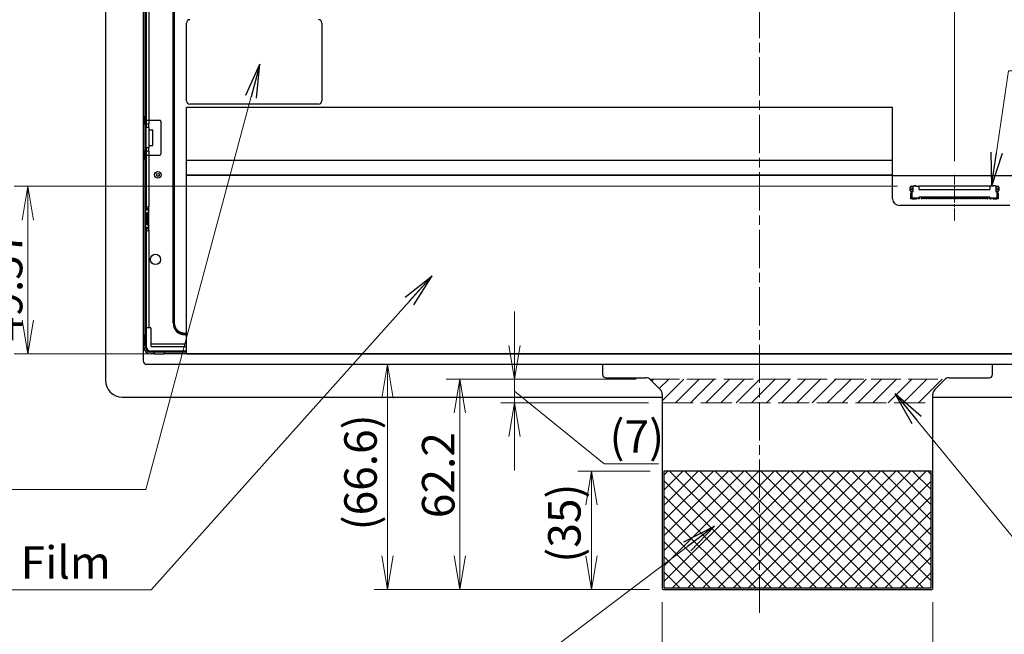
# Model space of a CAD drawing. Units: millimetres. Extents: x 45 to 1653, y 42 to 1154.
# Drawn here: x 1153 to 1444, y 434 to 616 of the extents above; entities that cross this region are included whole.
import ezdxf

# ---------------------------------------------------------------- set-up
doc = ezdxf.new("R2010")
doc.units = ezdxf.units.MM
doc.header["$LTSCALE"] = 4
doc.linetypes.add('CHAIN', pattern=[0.3543, 0.2362, -0.0295, 0.0591, -0.0295])
doc.linetypes.add('DASHED', pattern=[0.2067, 0.1654, -0.0413])
for name, color, linetype, lineweight in [('Hatch', 179, 'Continuous', 9), ('Visible Tangent Edges(TDC)', 179, 'Continuous', 25), ('中心線(TDC)', 1, 'CHAIN', 9), ('作業平面(TDC)', 1, 'CHAIN', 9), ('寸法(TDC)', 179, 'Continuous', 9), ('表示ｴｯｼﾞ(TDC)', 7, 'Continuous', 25), ('記号(TDC)', 7, 'Continuous', 18), ('隠線ｴｯｼﾞ(TDC)', 150, 'DASHED', 18)]:
    doc.layers.add(name, color=color, linetype=linetype, lineweight=lineweight)
doc.styles.add('TDC', font='MS Gothic.ttf')
doc.dimstyles.new('TDC', dxfattribs={"dimscale": 4, "dimtxt": 2.4, "dimasz": 2.5, "dimexe": 1, "dimexo": 1, "dimgap": 0.4, "dimtad": 1, "dimdsep": 46, "dimtxsty": 'TDC', "dimblk": 'OPEN', "dimcen": 0.09, "dimdle": 10, "dimclrd": 179, "dimclre": 179, "dimclrt": 179, "dimazin": 2, "dimtfac": 0.625, "dimtmove": 0, "dimatfit": 3, "dimldrblk": 'OPEN', "dimfxl": 1, "dimtolj": 1, "dimlwd": 9, "dimlwe": 9, "dimarcsym": 0})
doc.dimstyles.new('TDC$7', dxfattribs={"dimscale": 4, "dimtxt": 2.4, "dimasz": 2.5, "dimexe": 1, "dimexo": 1, "dimgap": 0.4, "dimtad": 1, "dimdsep": 46, "dimtxsty": 'TDC', "dimblk": 'OPEN', "dimcen": 0.09, "dimdle": 10, "dimclrd": 179, "dimclre": 179, "dimclrt": 179, "dimazin": 2, "dimtfac": 0.625, "dimtmove": 0, "dimatfit": 3, "dimldrblk": 'OPEN', "dimfxl": 1, "dimtolj": 1, "dimlwd": 9, "dimlwe": 9, "dimarcsym": 0})

# ---------------------------------------------------------------- blocks, each defined once
blk = doc.blocks.new('_Open')
at = {"color": 0, "linetype": 'ByBlock', "lineweight": -2}
for p, q in [((-1, 0.167), (0, 0)), ((-1, -0.167), (0, 0)), ((0, 0), (-1, 0))]:
    blk.add_line(p, q, dxfattribs=at)
blk = doc.blocks.new('*D128')
at = {"layer": 'Defpoints', "color": 0, "linetype": 'Continuous'}
for p in [(1553.77, 515.03), (1422.87, 447.73), (1422.87, 407.73)]:
    blk.add_point(p, dxfattribs=at)
at = {"layer": '寸法(TDC)', "color": 179, "linetype": 'Continuous', "lineweight": 9}
for p, q in [((1553.77, 511.03), (1553.77, 403.73)), ((1422.87, 443.73), (1422.87, 403.73)), ((1543.77, 407.73), (1432.87, 407.73))]:
    blk.add_line(p, q, dxfattribs=at)
at = {"layer": '寸法(TDC)', "color": 179, "linetype": 'Continuous', "lineweight": 9, "xscale": 10, "yscale": 10, "zscale": 10, "rotation": 180}
blk.add_blockref('_Open', (1422.87, 407.73), dxfattribs=at)
at = {"layer": '寸法(TDC)', "color": 179, "linetype": 'Continuous', "lineweight": 9, "xscale": 10, "yscale": 10, "zscale": 10}
blk.add_blockref('_Open', (1553.77, 407.73), dxfattribs=at)
at = {"layer": '寸法(TDC)', "color": 179, "linetype": 'Continuous', "lineweight": 9, "insert": (1469.39, 420.54), "char_height": 9.6, "attachment_point": 1, "style": 'TDC'}
blk.add_mtext('\\A1;(130.9)', dxfattribs=at)
blk = doc.blocks.new('*D129')
at = {"layer": 'Defpoints', "color": 0, "linetype": 'Continuous'}
for p in [(1342.87, 447.73), (1422.87, 447.73), (1422.87, 407.73)]:
    blk.add_point(p, dxfattribs=at)
at = {"layer": '寸法(TDC)', "color": 179, "linetype": 'Continuous', "lineweight": 9}
for p, q in [((1342.87, 443.73), (1342.87, 403.73)), ((1422.87, 443.73), (1422.87, 403.73)), ((1352.87, 407.73), (1412.87, 407.73))]:
    blk.add_line(p, q, dxfattribs=at)
at = {"layer": '寸法(TDC)', "color": 179, "linetype": 'Continuous', "lineweight": 9, "xscale": 10, "yscale": 10, "zscale": 10, "rotation": 180}
blk.add_blockref('_Open', (1342.87, 407.73), dxfattribs=at)
at = {"layer": '寸法(TDC)', "color": 179, "linetype": 'Continuous', "lineweight": 9, "xscale": 10, "yscale": 10, "zscale": 10}
blk.add_blockref('_Open', (1422.87, 407.73), dxfattribs=at)
at = {"layer": '寸法(TDC)', "color": 179, "linetype": 'Continuous', "lineweight": 9, "insert": (1367.37, 418.93), "char_height": 9.6, "attachment_point": 1, "style": 'TDC'}
blk.add_mtext('\\A1;80{\\H6;±0.2}', dxfattribs=at)
blk = doc.blocks.new('*D130')
at = {"layer": 'Defpoints', "color": 0, "linetype": 'Continuous'}
for p in [(1343.37, 482.43), (1321.98, 447.43), (1343.17, 447.43)]:
    blk.add_point(p, dxfattribs=at)
at = {"layer": '寸法(TDC)', "color": 179, "linetype": 'Continuous', "lineweight": 9}
for p, q in [((1339.37, 482.43), (1317.98, 482.43)), ((1321.98, 472.43), (1321.98, 457.43)), ((1339.17, 447.43), (1317.98, 447.43))]:
    blk.add_line(p, q, dxfattribs=at)
at = {"layer": '寸法(TDC)', "color": 179, "linetype": 'Continuous', "lineweight": 9, "xscale": 10, "yscale": 10, "zscale": 10}
for p, rotation in [((1321.98, 482.43), 90), ((1321.98, 447.43), 270)]:
    blk.add_blockref('_Open', p, dxfattribs=dict(at, rotation=rotation))
at = {"layer": '寸法(TDC)', "color": 179, "linetype": 'Continuous', "lineweight": 9, "insert": (1309.17, 455.36), "char_height": 9.6, "attachment_point": 1, "rotation": 90, "style": 'TDC'}
blk.add_mtext('\\A1;(35)', dxfattribs=at)
blk = doc.blocks.new('*D131')
at = {"layer": 'Defpoints', "color": 0, "linetype": 'Continuous'}
for p in [(1339.24, 509.63), (1299.24, 502.63), (1342.87, 502.63)]:
    blk.add_point(p, dxfattribs=at)
at = {"layer": '寸法(TDC)', "color": 179, "linetype": 'Continuous', "lineweight": 9}
for p, q in [((1299.24, 519.63), (1299.24, 529.63)), ((1335.24, 509.63), (1295.24, 509.63)), ((1299.24, 509.63), (1299.24, 502.63)), ((1299.24, 509.63), (1299.24, 502.63)), ((1299.24, 506.13), (1325.73, 484.64)), ((1338.87, 502.63), (1295.24, 502.63)), ((1299.24, 492.63), (1299.24, 482.63)), ((1325.73, 484.64), (1341.84, 484.64))]:
    blk.add_line(p, q, dxfattribs=at)
at = {"layer": '寸法(TDC)', "color": 179, "linetype": 'Continuous', "lineweight": 9, "xscale": 10, "yscale": 10, "zscale": 10}
for p, rotation in [((1299.24, 509.63), 270), ((1299.24, 502.63), 90)]:
    blk.add_blockref('_Open', p, dxfattribs=dict(at, rotation=rotation))
at = {"layer": '寸法(TDC)', "color": 179, "linetype": 'Continuous', "lineweight": 9, "insert": (1327.33, 497.45), "char_height": 9.6, "attachment_point": 1, "style": 'TDC'}
blk.add_mtext('\\A1;(7)', dxfattribs=at)
blk = doc.blocks.new('*D132')
at = {"layer": 'Defpoints', "color": 0, "linetype": 'Continuous'}
for p in [(1429.27, 780.75), (1189.72, 731), (1429.27, 570.06)]:
    blk.add_point(p, dxfattribs=at)
at = {"layer": '寸法(TDC)', "color": 179, "linetype": 'Continuous', "lineweight": 9}
for p, q in [((1189.72, 735), (1189.72, 784.75)), ((1429.27, 574.06), (1429.27, 784.75)), ((1199.72, 780.75), (1419.27, 780.75))]:
    blk.add_line(p, q, dxfattribs=at)
at = {"layer": '寸法(TDC)', "color": 179, "linetype": 'Continuous', "lineweight": 9, "xscale": 10, "yscale": 10, "zscale": 10, "rotation": 180}
blk.add_blockref('_Open', (1189.72, 780.75), dxfattribs=at)
at = {"layer": '寸法(TDC)', "color": 179, "linetype": 'Continuous', "lineweight": 9, "xscale": 10, "yscale": 10, "zscale": 10}
blk.add_blockref('_Open', (1429.27, 780.75), dxfattribs=at)
at = {"layer": '寸法(TDC)', "color": 179, "linetype": 'Continuous', "lineweight": 9, "insert": (1285.44, 791.95), "char_height": 9.6, "attachment_point": 1, "style": 'TDC'}
blk.add_mtext('\\A1;239.55{\\H6;±2}', dxfattribs=at)
blk = doc.blocks.new('*D133')
at = {"layer": 'Defpoints', "color": 0, "linetype": 'Continuous'}
for p in [(1416.45, 566.67), (1155.4, 517.1), (1551.52, 517.1)]:
    blk.add_point(p, dxfattribs=at)
at = {"layer": '寸法(TDC)', "color": 179, "linetype": 'Continuous', "lineweight": 9}
for p, q in [((1412.45, 566.67), (1151.4, 566.67)), ((1155.4, 556.67), (1155.4, 527.1)), ((1547.52, 517.1), (1151.4, 517.1))]:
    blk.add_line(p, q, dxfattribs=at)
at = {"layer": '寸法(TDC)', "color": 179, "linetype": 'Continuous', "lineweight": 9, "xscale": 10, "yscale": 10, "zscale": 10}
for p, rotation in [((1155.4, 566.67), 90), ((1155.4, 517.1), 270)]:
    blk.add_blockref('_Open', p, dxfattribs=dict(at, rotation=rotation))
at = {"layer": '寸法(TDC)', "color": 179, "linetype": 'Continuous', "lineweight": 9, "insert": (1144.2, 520.86), "char_height": 9.6, "attachment_point": 1, "rotation": 90, "style": 'TDC'}
blk.add_mtext('\\A1;49.57{\\H6;±2}', dxfattribs=at)
blk = doc.blocks.new('*D136')
at = {"layer": 'Defpoints', "color": 0, "linetype": 'Continuous'}
for p in [(1339.24, 509.63), (1283.09, 447.43), (1343.17, 447.43)]:
    blk.add_point(p, dxfattribs=at)
at = {"layer": '寸法(TDC)', "color": 179, "linetype": 'Continuous', "lineweight": 9}
for p, q in [((1335.24, 509.63), (1279.09, 509.63)), ((1283.09, 499.63), (1283.09, 457.43)), ((1339.17, 447.43), (1279.09, 447.43))]:
    blk.add_line(p, q, dxfattribs=at)
at = {"layer": '寸法(TDC)', "color": 179, "linetype": 'Continuous', "lineweight": 9, "xscale": 10, "yscale": 10, "zscale": 10}
for p, rotation in [((1283.09, 509.63), 90), ((1283.09, 447.43), 270)]:
    blk.add_blockref('_Open', p, dxfattribs=dict(at, rotation=rotation))
at = {"layer": '寸法(TDC)', "color": 179, "linetype": 'Continuous', "lineweight": 9, "insert": (1271.89, 468.52), "char_height": 9.6, "attachment_point": 1, "rotation": 90, "style": 'TDC'}
blk.add_mtext('\\A1;62.2', dxfattribs=at)
blk = doc.blocks.new('*D137')
at = {"layer": 'Defpoints', "color": 0, "linetype": 'Continuous'}
for p in [(1261.74, 514.03), (1261.74, 447.43), (1343.17, 447.43)]:
    blk.add_point(p, dxfattribs=at)
at = {"layer": '寸法(TDC)', "color": 179, "linetype": 'Continuous', "lineweight": 9}
for p, q in [((1261.74, 504.03), (1261.74, 457.43)), ((1339.17, 447.43), (1257.74, 447.43))]:
    blk.add_line(p, q, dxfattribs=at)
at = {"layer": '寸法(TDC)', "color": 179, "linetype": 'Continuous', "lineweight": 9, "xscale": 10, "yscale": 10, "zscale": 10}
for p, rotation in [((1261.74, 514.03), 90), ((1261.74, 447.43), 270)]:
    blk.add_blockref('_Open', p, dxfattribs=dict(at, rotation=rotation))
at = {"layer": '寸法(TDC)', "color": 179, "linetype": 'Continuous', "lineweight": 9, "insert": (1248.93, 464.92), "char_height": 9.6, "attachment_point": 1, "rotation": 90, "style": 'TDC'}
blk.add_mtext('\\A1;(66.6)', dxfattribs=at)

msp = doc.modelspace()

# ---------------------------------------------------------------- hatches: boundary and pattern name
at = {"layer": 'Hatch'}
h = msp.add_hatch(dxfattribs=at)
h.set_pattern_fill('ANSI31', color=256, scale=25.4, style=0)
h.set_pattern_definition([(45, (0, 0), (-2.245064, 2.245064), [])])
edge = h.paths.add_edge_path()
edge.add_line((1339.458, 509.449), (1342.286, 506.621))
edge.add_arc((1340.872, 505.206), 2, 0, 45, ccw=False)
edge.add_line((1342.872, 505.206), (1342.872, 502.635))
edge.add_line((1342.872, 502.635), (1422.872, 502.635))
edge.add_line((1422.872, 502.635), (1422.872, 505.206))
edge.add_arc((1424.872, 505.206), 2, 135, 180, ccw=False)
edge.add_line((1423.458, 506.621), (1426.286, 509.449))
edge.add_arc((1427.7, 508.035), 2, 126.8699, 135, ccw=False)
edge.add_line((1426.5, 509.635), (1339.243, 509.635))
edge.add_arc((1338.043, 508.035), 2, 45, 53.1301, ccw=False)
h = msp.add_hatch(dxfattribs=at)
h.set_pattern_fill('ANSI37', color=256, scale=25.4, style=0)
h.set_pattern_definition([(45, (0, 0), (-2.245064, 2.245064), []), (135, (0, 0), (-2.245064, -2.245064), [])])
h.paths.add_polyline_path([(1343.372, 482.435), (1343.372, 447.935), (1422.372, 447.935), (1422.372, 482.435)])

# ---------------------------------------------------------------- linework, layer by layer
at = {"layer": 'Visible Tangent Edges(TDC)'}
for p, q in [((1198.613, 526.537), (1198.613, 713.708)), ((1198.755, 526.537), (1198.755, 713.708)), ((1191.172, 672.855), (1191.172, 586.255)), ((1189.722, 587.355), (1190.222, 587.355)), ((1190.222, 585.055), (1189.722, 585.055)), ((1191.172, 584.055), (1190.372, 584.055)), ((1190.222, 577.055), (1189.722, 577.055)), ((1191.172, 578.055), (1190.372, 578.055)), ((1189.722, 574.755), (1190.222, 574.755)), ((1191.172, 575.855), (1191.172, 560.555)), ((1410.972, 569.94), (1202.322, 569.94)), ((1410.972, 569.895), (1202.322, 569.895)), ((1417.747, 566.775), (1417.297, 566.775)), ((1441.247, 566.775), (1440.797, 566.775)), ((1418.784, 563.392), (1418.797, 563.392)), ((1419.422, 563.325), (1419.622, 563.325)), ((1419.922, 563.325), (1420.122, 563.325)), ((1420.422, 563.325), (1420.622, 563.325)), ((1420.922, 563.325), (1421.122, 563.325)), ((1421.422, 563.325), (1421.622, 563.325)), ((1421.922, 563.325), (1422.122, 563.325)), ((1422.422, 563.325), (1422.622, 563.325)), ((1422.922, 563.325), (1423.122, 563.325)), ((1423.422, 563.325), (1423.622, 563.325)), ((1423.922, 563.325), (1424.122, 563.325)), ((1424.422, 563.325), (1424.622, 563.325)), ((1424.922, 563.325), (1425.122, 563.325)), ((1425.422, 563.325), (1425.622, 563.325)), ((1425.922, 563.325), (1426.122, 563.325)), ((1426.422, 563.325), (1426.622, 563.325)), ((1426.922, 563.325), (1427.122, 563.325)), ((1427.422, 563.325), (1427.622, 563.325)), ((1427.922, 563.325), (1428.122, 563.325)), ((1428.422, 563.325), (1428.622, 563.325)), ((1428.922, 563.325), (1429.122, 563.325)), ((1429.422, 563.325), (1429.622, 563.325)), ((1429.922, 563.325), (1430.122, 563.325)), ((1430.422, 563.325), (1430.622, 563.325)), ((1430.922, 563.325), (1431.122, 563.325)), ((1431.422, 563.325), (1431.622, 563.325)), ((1431.922, 563.325), (1432.122, 563.325)), ((1432.422, 563.325), (1432.622, 563.325)), ((1432.922, 563.325), (1433.122, 563.325)), ((1433.422, 563.325), (1433.622, 563.325)), ((1433.922, 563.325), (1434.122, 563.325)), ((1434.422, 563.325), (1434.622, 563.325)), ((1434.922, 563.325), (1435.122, 563.325)), ((1435.422, 563.325), (1435.622, 563.325)), ((1435.922, 563.325), (1436.122, 563.325)), ((1436.422, 563.325), (1436.622, 563.325)), ((1436.922, 563.325), (1437.122, 563.325)), ((1437.422, 563.325), (1437.622, 563.325)), ((1437.922, 563.325), (1438.122, 563.325)), ((1438.422, 563.325), (1438.622, 563.325)), ((1438.922, 563.325), (1439.122, 563.325)), ((1439.747, 563.392), (1439.76, 563.392)), ((1190.334, 558.862), (1190.334, 558.649)), ((1190.772, 558.755), (1190.347, 558.855)), ((1191.172, 560.055), (1190.372, 560.055)), ((1191.172, 559.555), (1190.372, 559.744)), ((1191.172, 559.441), (1190.772, 558.641)), ((1190.273, 557.806), (1190.222, 557.806)), ((1190.222, 556.304), (1190.273, 556.304)), ((1190.273, 557.806), (1190.518, 557.82)), ((1190.273, 557.806), (1190.273, 556.304)), ((1190.518, 556.29), (1190.273, 556.304)), ((1190.518, 557.82), (1190.518, 556.29)), ((1190.518, 557.82), (1190.672, 557.82)), ((1190.672, 556.29), (1190.518, 556.29)), ((1190.334, 555.46), (1190.334, 555.247)), ((1190.772, 555.355), (1190.347, 555.255)), ((1191.172, 554.555), (1190.372, 554.366)), ((1191.172, 554.055), (1190.372, 554.055)), ((1190.772, 555.469), (1191.172, 554.669)), ((1191.172, 553.555), (1191.172, 524.888)), ((1190.522, 519.105), (1190.522, 524.888)), ((1198.372, 526.295), (1198.613, 526.537)), ((1198.755, 526.537), (1198.613, 526.537)), ((1190.222, 522.605), (1189.722, 522.605)), ((1201.907, 522.76), (1202.149, 523.001)), ((1202.322, 523.143), (1202.149, 523.143)), ((1202.149, 523.143), (1202.149, 523.001)), ((1202.322, 523.001), (1202.149, 523.001)), ((1190.522, 519.105), (1190.222, 519.105)), ((1191.872, 520.098), (1202.322, 520.098)), ((1202.322, 517.905), (1191.722, 517.905)), ((1191.722, 517.905), (1191.722, 517.605)), ((1195.722, 517.605), (1195.722, 517.105)), ((1540.922, 517.165), (1202.322, 517.165))]:
    msp.add_line(p, q, dxfattribs=at)
msp.add_circle((1193.842, 570.055), 0.95, dxfattribs=at)
msp.add_arc((1191.722, 519.105), 1.2, 180, 270, dxfattribs=at)
for centre, major_axis, ratio, start_param, end_param in [((1190.422, 558.81), (-0.2, 0), 0.8944272, 6.2831842, 7.401164), ((1190.422, 557.858), (0.013, 1.002), 0.1477196, 0.7182236, 1.6254465), ((1190.422, 556.251), (-0.013, 1.002), 0.1477194, 1.5161454, 2.4233692), ((1190.072, 558.167), (0.6, 0), 0.8944365, 6.2831466, 7.4011245), ((1190.072, 558.142), (0.6, 0), 0.8750336, 6.2831828, 7.401166), ((1190.072, 555.968), (0.6, 0), 0.8750312, 5.1652051, 6.2831892), ((1190.072, 555.943), (0.6, 0), 0.8944346, 5.1652366, 6.2832146), ((1190.422, 555.3), (-0.2, 0), 0.8944278, 5.1652047, 6.283182)]:
    msp.add_ellipse(centre, major_axis=major_axis, ratio=ratio, start_param=start_param, end_param=end_param, dxfattribs=at)
for points, knots in [([(1190.334, 558.649), (1190.334, 558.645), (1190.334, 558.641), (1190.334, 558.638), (1190.334, 558.634), (1190.334, 558.63), (1190.334, 558.626), (1190.334, 558.622), (1190.334, 558.618), (1190.334, 558.614)], [0.00002186, 0.00002186, 0.00002186, 0.00002186, 0.33333333, 0.33333333, 0.33333333, 0.66666667, 0.66666667, 0.66666667, 0.99999211, 0.99999211, 0.99999211, 0.99999211]), ([(1190.334, 555.496), (1190.334, 555.492), (1190.334, 555.488), (1190.334, 555.484), (1190.334, 555.48), (1190.334, 555.476), (1190.334, 555.472), (1190.334, 555.468), (1190.334, 555.464), (1190.334, 555.46)], [0.00000179, 0.00000179, 0.00000179, 0.00000179, 0.33333333, 0.33333333, 0.33333333, 0.66666667, 0.66666667, 0.66666667, 0.99998113, 0.99998113, 0.99998113, 0.99998113])]:
    msp.add_open_spline(points, degree=3, knots=knots, dxfattribs=at)
for points in [[(1190.334, 558.614), (1190.341, 558.603), (1190.353, 558.58), (1190.371, 558.544), (1190.387, 558.507), (1190.403, 558.468), (1190.418, 558.427), (1190.432, 558.385), (1190.445, 558.342), (1190.457, 558.298), (1190.468, 558.252), (1190.478, 558.206), (1190.486, 558.16), (1190.494, 558.112), (1190.501, 558.064), (1190.506, 558.016), (1190.511, 557.967), (1190.514, 557.918), (1190.517, 557.869), (1190.518, 557.836), (1190.518, 557.82)], [(1190.518, 556.29), (1190.518, 556.273), (1190.517, 556.241), (1190.514, 556.192), (1190.511, 556.143), (1190.506, 556.094), (1190.501, 556.046), (1190.494, 555.998), (1190.486, 555.95), (1190.478, 555.903), (1190.468, 555.857), (1190.457, 555.812), (1190.445, 555.768), (1190.432, 555.725), (1190.418, 555.683), (1190.403, 555.642), (1190.387, 555.603), (1190.371, 555.565), (1190.353, 555.529), (1190.341, 555.507), (1190.334, 555.496)], [(1202.149, 523.001), (1202.088, 523.002), (1201.967, 523.006), (1201.794, 523.017), (1201.627, 523.035), (1201.466, 523.057), (1201.311, 523.085), (1201.162, 523.117), (1201.019, 523.154), (1200.881, 523.195), (1200.749, 523.24), (1200.621, 523.289), (1200.498, 523.341), (1200.38, 523.398), (1200.267, 523.457), (1200.157, 523.52), (1200.052, 523.587), (1199.95, 523.657), (1199.853, 523.73), (1199.759, 523.807), (1199.668, 523.887), (1199.582, 523.97), (1199.498, 524.057), (1199.418, 524.147), (1199.342, 524.241), (1199.269, 524.339), (1199.199, 524.44), (1199.132, 524.546), (1199.069, 524.655), (1199.009, 524.768), (1198.953, 524.886), (1198.901, 525.009), (1198.852, 525.136), (1198.807, 525.269), (1198.766, 525.407), (1198.729, 525.55), (1198.697, 525.699), (1198.669, 525.854), (1198.647, 526.015), (1198.629, 526.182), (1198.618, 526.356), (1198.614, 526.476), (1198.613, 526.537)], [(1202.149, 523.143), (1202.089, 523.143), (1201.971, 523.145), (1201.8, 523.154), (1201.637, 523.169), (1201.48, 523.189), (1201.329, 523.214), (1201.184, 523.244), (1201.045, 523.278), (1200.912, 523.316), (1200.783, 523.359), (1200.66, 523.405), (1200.542, 523.454), (1200.428, 523.507), (1200.319, 523.564), (1200.214, 523.624), (1200.113, 523.687), (1200.016, 523.754), (1199.922, 523.823), (1199.833, 523.896), (1199.746, 523.972), (1199.664, 524.052), (1199.584, 524.134), (1199.508, 524.22), (1199.435, 524.31), (1199.366, 524.404), (1199.299, 524.501), (1199.236, 524.602), (1199.176, 524.707), (1199.119, 524.816), (1199.066, 524.93), (1199.017, 525.048), (1198.971, 525.171), (1198.928, 525.3), (1198.89, 525.433), (1198.856, 525.572), (1198.826, 525.717), (1198.801, 525.868), (1198.781, 526.025), (1198.766, 526.189), (1198.757, 526.359), (1198.755, 526.477), (1198.755, 526.537)]]:
    msp.add_open_spline(points, degree=3, dxfattribs=at)
at = {"layer": '中心線(TDC)', "ltscale": 3.755728}
msp.add_line((1429.272, 556.538), (1429.272, 570.058), dxfattribs=at)
at = {"layer": '作業平面(TDC)', "ltscale": 11.995484}
msp.add_line((1371.622, 440.501), (1371.622, 765.255), dxfattribs=at)
at = {"layer": '表示ｴｯｼﾞ(TDC)'}
for p, q in [((1178.322, 740.755), (1178.322, 509.355)), ((1189.472, 730.835), (1189.472, 515.035)), ((1198.372, 526.295), (1198.372, 713.95)), ((1190.372, 672.855), (1190.372, 586.255)), ((1189.722, 587.355), (1189.722, 671.755)), ((1190.222, 587.355), (1190.222, 671.755)), ((1202.322, 591.955), (1202.322, 614.955)), ((1242.322, 614.955), (1242.322, 591.955)), ((1241.322, 590.955), (1203.322, 590.955)), ((1202.322, 574.354), (1202.322, 589.955)), ((1410.972, 589.955), (1202.322, 589.955)), ((1410.972, 574.354), (1410.972, 589.955)), ((1189.722, 587.055), (1189.722, 587.355)), ((1189.722, 587.055), (1189.722, 585.055)), ((1190.222, 587.055), (1189.722, 587.055)), ((1189.722, 577.055), (1189.722, 585.055)), ((1190.222, 587.355), (1190.222, 587.055)), ((1190.222, 585.055), (1190.222, 587.055)), ((1190.222, 577.055), (1190.222, 585.055)), ((1190.372, 586.255), (1190.372, 585.055)), ((1190.372, 586.255), (1191.172, 586.255)), ((1191.172, 585.055), (1190.372, 585.055)), ((1190.372, 585.055), (1190.372, 584.055)), ((1191.172, 586.255), (1191.172, 585.055)), ((1191.172, 586.255), (1194.422, 586.255)), ((1191.172, 584.055), (1191.172, 585.055)), ((1194.722, 585.955), (1194.722, 576.155)), ((1190.372, 578.055), (1190.372, 584.055)), ((1191.172, 584.055), (1191.172, 578.055)), ((1191.172, 583.355), (1192.372, 583.355)), ((1192.372, 583.228), (1192.372, 583.355)), ((1192.372, 578.882), (1192.372, 583.228)), ((1189.722, 577.055), (1189.722, 575.055)), ((1190.222, 575.055), (1190.222, 577.055)), ((1190.372, 578.055), (1190.372, 577.055)), ((1190.372, 577.055), (1190.372, 575.855)), ((1191.172, 577.055), (1190.372, 577.055)), ((1191.172, 578.755), (1192.372, 578.755)), ((1191.172, 577.055), (1191.172, 578.055)), ((1191.172, 577.055), (1191.172, 575.855)), ((1192.372, 578.755), (1192.372, 578.882)), ((1189.722, 574.755), (1189.722, 575.055)), ((1190.222, 575.055), (1189.722, 575.055)), ((1189.722, 522.605), (1189.722, 574.755)), ((1190.222, 575.055), (1190.222, 574.755)), ((1190.222, 522.605), (1190.222, 574.755)), ((1190.372, 575.855), (1190.372, 560.555)), ((1190.372, 575.855), (1191.172, 575.855)), ((1191.172, 575.855), (1194.422, 575.855)), ((1410.972, 574.354), (1202.322, 574.354)), ((1202.322, 569.94), (1202.322, 574.354)), ((1410.972, 569.94), (1410.972, 574.354)), ((1202.322, 569.895), (1202.322, 569.94)), ((1202.322, 517.165), (1202.322, 569.895)), ((1410.972, 569.895), (1410.972, 569.94)), ((1410.972, 569.895), (1447.572, 569.895)), ((1410.972, 562.995), (1410.972, 569.895)), ((1416.147, 565.475), (1416.147, 566.375)), ((1416.337, 562.975), (1416.337, 564.725)), ((1416.337, 564.725), (1416.787, 564.725)), ((1416.447, 566.675), (1417.037, 566.675)), ((1416.787, 565.175), (1416.447, 565.175)), ((1416.787, 565.175), (1417.037, 565.175)), ((1416.787, 563.125), (1416.787, 565.175)), ((1417.037, 566.675), (1417.297, 566.675)), ((1417.037, 565.175), (1417.037, 566.675)), ((1417.297, 566.775), (1417.297, 566.925)), ((1417.297, 566.925), (1417.747, 566.925)), ((1417.297, 566.775), (1417.297, 566.675)), ((1417.747, 566.925), (1417.747, 566.775)), ((1417.747, 566.675), (1417.747, 566.775)), ((1417.747, 566.675), (1418.697, 566.675)), ((1439.847, 566.675), (1418.697, 566.675)), ((1418.847, 565.725), (1418.847, 566.525)), ((1418.847, 565.725), (1439.697, 565.725)), ((1439.697, 566.525), (1439.697, 565.725)), ((1440.797, 566.675), (1439.847, 566.675)), ((1440.797, 566.775), (1440.797, 566.925)), ((1440.797, 566.925), (1441.247, 566.925)), ((1440.797, 566.775), (1440.797, 566.675)), ((1441.247, 566.925), (1441.247, 566.775)), ((1441.247, 566.675), (1441.247, 566.775)), ((1441.247, 566.675), (1441.507, 566.675)), ((1441.507, 566.675), (1441.507, 565.175)), ((1441.507, 566.675), (1442.097, 566.675)), ((1441.507, 565.175), (1441.757, 565.175)), ((1441.757, 565.175), (1441.757, 563.125)), ((1442.097, 565.175), (1441.757, 565.175)), ((1441.757, 564.725), (1442.207, 564.725)), ((1442.207, 564.725), (1442.207, 562.975)), ((1442.397, 566.375), (1442.397, 565.475)), ((1416.787, 562.975), (1416.337, 562.975)), ((1418.517, 563.125), (1416.787, 563.125)), ((1416.787, 563.125), (1416.787, 562.975)), ((1416.787, 562.975), (1417.987, 562.975)), ((1417.987, 562.975), (1417.987, 563.125)), ((1418.447, 563.125), (1418.447, 562.975)), ((1418.797, 562.975), (1418.447, 562.975)), ((1418.917, 563.525), (1418.517, 563.125)), ((1418.797, 563.405), (1418.797, 563.392)), ((1418.797, 563.392), (1418.797, 562.975)), ((1418.917, 563.525), (1439.627, 563.525)), ((1419.422, 563.375), (1419.422, 563.525)), ((1419.422, 563.375), (1419.422, 563.325)), ((1419.622, 563.375), (1419.422, 563.375)), ((1419.422, 563.325), (1419.422, 562.975)), ((1419.622, 562.975), (1419.422, 562.975)), ((1419.622, 563.375), (1419.622, 563.525)), ((1419.622, 563.375), (1419.622, 563.325)), ((1419.622, 563.325), (1419.622, 562.975)), ((1419.922, 563.375), (1419.922, 563.525)), ((1419.922, 563.375), (1419.922, 563.325)), ((1420.122, 563.375), (1419.922, 563.375)), ((1419.922, 563.325), (1419.922, 562.975)), ((1420.122, 562.975), (1419.922, 562.975)), ((1420.122, 563.375), (1420.122, 563.525)), ((1420.122, 563.375), (1420.122, 563.325)), ((1420.122, 563.325), (1420.122, 562.975)), ((1420.422, 563.375), (1420.422, 563.525)), ((1420.422, 563.375), (1420.422, 563.325)), ((1420.622, 563.375), (1420.422, 563.375)), ((1420.422, 563.325), (1420.422, 562.975)), ((1420.622, 562.975), (1420.422, 562.975)), ((1420.622, 563.375), (1420.622, 563.525)), ((1420.622, 563.375), (1420.622, 563.325)), ((1420.622, 563.325), (1420.622, 562.975)), ((1420.922, 563.375), (1420.922, 563.525)), ((1420.922, 563.375), (1420.922, 563.325)), ((1421.122, 563.375), (1420.922, 563.375)), ((1420.922, 563.325), (1420.922, 562.975)), ((1421.122, 562.975), (1420.922, 562.975)), ((1421.122, 563.375), (1421.122, 563.525)), ((1421.122, 563.375), (1421.122, 563.325)), ((1421.122, 563.325), (1421.122, 562.975)), ((1421.422, 563.375), (1421.422, 563.525)), ((1421.422, 563.375), (1421.422, 563.325)), ((1421.622, 563.375), (1421.422, 563.375)), ((1421.422, 563.325), (1421.422, 562.975)), ((1421.622, 562.975), (1421.422, 562.975)), ((1421.622, 563.375), (1421.622, 563.525)), ((1421.622, 563.375), (1421.622, 563.325)), ((1421.622, 563.325), (1421.622, 562.975)), ((1421.922, 563.375), (1421.922, 563.525)), ((1421.922, 563.375), (1421.922, 563.325)), ((1422.122, 563.375), (1421.922, 563.375)), ((1421.922, 563.325), (1421.922, 562.975)), ((1422.122, 562.975), (1421.922, 562.975)), ((1422.122, 563.375), (1422.122, 563.525)), ((1422.122, 563.375), (1422.122, 563.325)), ((1422.122, 563.325), (1422.122, 562.975)), ((1422.422, 563.375), (1422.422, 563.525)), ((1422.422, 563.375), (1422.422, 563.325)), ((1422.622, 563.375), (1422.422, 563.375)), ((1422.422, 563.325), (1422.422, 562.975)), ((1422.622, 562.975), (1422.422, 562.975)), ((1422.622, 563.375), (1422.622, 563.525)), ((1422.622, 563.375), (1422.622, 563.325)), ((1422.622, 563.325), (1422.622, 562.975)), ((1422.922, 563.375), (1422.922, 563.525)), ((1422.922, 563.375), (1422.922, 563.325)), ((1423.122, 563.375), (1422.922, 563.375)), ((1422.922, 563.325), (1422.922, 562.975)), ((1423.122, 562.975), (1422.922, 562.975)), ((1423.122, 563.375), (1423.122, 563.525)), ((1423.122, 563.375), (1423.122, 563.325)), ((1423.122, 563.325), (1423.122, 562.975)), ((1423.422, 563.375), (1423.422, 563.525)), ((1423.422, 563.375), (1423.422, 563.325)), ((1423.622, 563.375), (1423.422, 563.375)), ((1423.422, 563.325), (1423.422, 562.975)), ((1423.622, 562.975), (1423.422, 562.975)), ((1423.622, 563.375), (1423.622, 563.525)), ((1423.622, 563.375), (1423.622, 563.325)), ((1423.622, 563.325), (1423.622, 562.975)), ((1423.922, 563.375), (1423.922, 563.525)), ((1423.922, 563.375), (1423.922, 563.325)), ((1424.122, 563.375), (1423.922, 563.375)), ((1423.922, 563.325), (1423.922, 562.975)), ((1424.122, 562.975), (1423.922, 562.975)), ((1424.122, 563.375), (1424.122, 563.525)), ((1424.122, 563.375), (1424.122, 563.325)), ((1424.122, 563.325), (1424.122, 562.975)), ((1424.422, 563.375), (1424.422, 563.525)), ((1424.422, 563.375), (1424.422, 563.325)), ((1424.622, 563.375), (1424.422, 563.375)), ((1424.422, 563.325), (1424.422, 562.975)), ((1424.622, 562.975), (1424.422, 562.975)), ((1424.622, 563.375), (1424.622, 563.525)), ((1424.622, 563.375), (1424.622, 563.325)), ((1424.622, 563.325), (1424.622, 562.975)), ((1424.922, 563.375), (1424.922, 563.525)), ((1424.922, 563.375), (1424.922, 563.325)), ((1425.122, 563.375), (1424.922, 563.375)), ((1424.922, 563.325), (1424.922, 562.975)), ((1425.122, 562.975), (1424.922, 562.975)), ((1425.122, 563.375), (1425.122, 563.525)), ((1425.122, 563.375), (1425.122, 563.325)), ((1425.122, 563.325), (1425.122, 562.975)), ((1425.422, 563.375), (1425.422, 563.525)), ((1425.422, 563.375), (1425.422, 563.325)), ((1425.622, 563.375), (1425.422, 563.375)), ((1425.422, 563.325), (1425.422, 562.975)), ((1425.622, 562.975), (1425.422, 562.975)), ((1425.622, 563.375), (1425.622, 563.525)), ((1425.622, 563.375), (1425.622, 563.325)), ((1425.622, 563.325), (1425.622, 562.975)), ((1425.922, 563.375), (1425.922, 563.525)), ((1425.922, 563.375), (1425.922, 563.325)), ((1426.122, 563.375), (1425.922, 563.375)), ((1425.922, 563.325), (1425.922, 562.975)), ((1426.122, 562.975), (1425.922, 562.975)), ((1426.122, 563.375), (1426.122, 563.525)), ((1426.122, 563.375), (1426.122, 563.325)), ((1426.122, 563.325), (1426.122, 562.975)), ((1426.422, 563.375), (1426.422, 563.525)), ((1426.422, 563.375), (1426.422, 563.325)), ((1426.622, 563.375), (1426.422, 563.375)), ((1426.422, 563.325), (1426.422, 562.975)), ((1426.622, 562.975), (1426.422, 562.975)), ((1426.622, 563.375), (1426.622, 563.525)), ((1426.622, 563.375), (1426.622, 563.325)), ((1426.622, 563.325), (1426.622, 562.975)), ((1426.922, 563.375), (1426.922, 563.525)), ((1426.922, 563.375), (1426.922, 563.325)), ((1427.122, 563.375), (1426.922, 563.375)), ((1426.922, 563.325), (1426.922, 562.975)), ((1427.122, 562.975), (1426.922, 562.975)), ((1427.122, 563.375), (1427.122, 563.525)), ((1427.122, 563.375), (1427.122, 563.325)), ((1427.122, 563.325), (1427.122, 562.975)), ((1427.422, 563.375), (1427.422, 563.525)), ((1427.422, 563.375), (1427.422, 563.325)), ((1427.622, 563.375), (1427.422, 563.375)), ((1427.422, 563.325), (1427.422, 562.975)), ((1427.622, 562.975), (1427.422, 562.975)), ((1427.622, 563.375), (1427.622, 563.525)), ((1427.622, 563.375), (1427.622, 563.325)), ((1427.622, 563.325), (1427.622, 562.975)), ((1427.922, 563.375), (1427.922, 563.525)), ((1427.922, 563.375), (1427.922, 563.325)), ((1428.122, 563.375), (1427.922, 563.375)), ((1427.922, 563.325), (1427.922, 562.975)), ((1428.122, 562.975), (1427.922, 562.975)), ((1428.122, 563.375), (1428.122, 563.525)), ((1428.122, 563.375), (1428.122, 563.325)), ((1428.122, 563.325), (1428.122, 562.975)), ((1428.422, 563.375), (1428.422, 563.525)), ((1428.422, 563.375), (1428.422, 563.325)), ((1428.622, 563.375), (1428.422, 563.375)), ((1428.422, 563.325), (1428.422, 562.975)), ((1428.622, 562.975), (1428.422, 562.975)), ((1428.622, 563.375), (1428.622, 563.525)), ((1428.622, 563.375), (1428.622, 563.325)), ((1428.622, 563.325), (1428.622, 562.975)), ((1428.922, 563.375), (1428.922, 563.525)), ((1428.922, 563.375), (1428.922, 563.325)), ((1429.122, 563.375), (1428.922, 563.375)), ((1428.922, 563.325), (1428.922, 562.975)), ((1429.122, 562.975), (1428.922, 562.975)), ((1429.122, 563.375), (1429.122, 563.525)), ((1429.122, 563.375), (1429.122, 563.325)), ((1429.122, 563.325), (1429.122, 562.975)), ((1429.422, 563.375), (1429.422, 563.525)), ((1429.422, 563.375), (1429.422, 563.325)), ((1429.622, 563.375), (1429.422, 563.375)), ((1429.422, 563.325), (1429.422, 562.975)), ((1429.622, 562.975), (1429.422, 562.975)), ((1429.622, 563.375), (1429.622, 563.525)), ((1429.622, 563.375), (1429.622, 563.325)), ((1429.622, 563.325), (1429.622, 562.975)), ((1429.922, 563.375), (1429.922, 563.525)), ((1429.922, 563.375), (1429.922, 563.325)), ((1430.122, 563.375), (1429.922, 563.375)), ((1429.922, 563.325), (1429.922, 562.975)), ((1430.122, 562.975), (1429.922, 562.975)), ((1430.122, 563.375), (1430.122, 563.525)), ((1430.122, 563.375), (1430.122, 563.325)), ((1430.122, 563.325), (1430.122, 562.975)), ((1430.422, 563.375), (1430.422, 563.525)), ((1430.422, 563.375), (1430.422, 563.325)), ((1430.622, 563.375), (1430.422, 563.375)), ((1430.422, 563.325), (1430.422, 562.975)), ((1430.622, 562.975), (1430.422, 562.975)), ((1430.622, 563.375), (1430.622, 563.525)), ((1430.622, 563.375), (1430.622, 563.325)), ((1430.622, 563.325), (1430.622, 562.975)), ((1430.922, 563.375), (1430.922, 563.525)), ((1430.922, 563.375), (1430.922, 563.325)), ((1431.122, 563.375), (1430.922, 563.375)), ((1430.922, 563.325), (1430.922, 562.975)), ((1431.122, 562.975), (1430.922, 562.975)), ((1431.122, 563.375), (1431.122, 563.525)), ((1431.122, 563.375), (1431.122, 563.325)), ((1431.122, 563.325), (1431.122, 562.975)), ((1431.422, 563.375), (1431.422, 563.525)), ((1431.422, 563.375), (1431.422, 563.325)), ((1431.622, 563.375), (1431.422, 563.375)), ((1431.422, 563.325), (1431.422, 562.975)), ((1431.622, 562.975), (1431.422, 562.975)), ((1431.622, 563.375), (1431.622, 563.525)), ((1431.622, 563.375), (1431.622, 563.325)), ((1431.622, 563.325), (1431.622, 562.975)), ((1431.922, 563.375), (1431.922, 563.525)), ((1431.922, 563.375), (1431.922, 563.325)), ((1432.122, 563.375), (1431.922, 563.375)), ((1431.922, 563.325), (1431.922, 562.975)), ((1432.122, 562.975), (1431.922, 562.975)), ((1432.122, 563.375), (1432.122, 563.525)), ((1432.122, 563.375), (1432.122, 563.325)), ((1432.122, 563.325), (1432.122, 562.975)), ((1432.422, 563.375), (1432.422, 563.525)), ((1432.422, 563.375), (1432.422, 563.325)), ((1432.622, 563.375), (1432.422, 563.375)), ((1432.422, 563.325), (1432.422, 562.975)), ((1432.622, 562.975), (1432.422, 562.975)), ((1432.622, 563.375), (1432.622, 563.525)), ((1432.622, 563.375), (1432.622, 563.325)), ((1432.622, 563.325), (1432.622, 562.975)), ((1432.922, 563.375), (1432.922, 563.525)), ((1432.922, 563.375), (1432.922, 563.325)), ((1433.122, 563.375), (1432.922, 563.375)), ((1432.922, 563.325), (1432.922, 562.975)), ((1433.122, 562.975), (1432.922, 562.975)), ((1433.122, 563.375), (1433.122, 563.525)), ((1433.122, 563.375), (1433.122, 563.325)), ((1433.122, 563.325), (1433.122, 562.975)), ((1433.422, 563.375), (1433.422, 563.525)), ((1433.422, 563.375), (1433.422, 563.325)), ((1433.622, 563.375), (1433.422, 563.375)), ((1433.422, 563.325), (1433.422, 562.975)), ((1433.622, 562.975), (1433.422, 562.975)), ((1433.622, 563.375), (1433.622, 563.525)), ((1433.622, 563.375), (1433.622, 563.325)), ((1433.622, 563.325), (1433.622, 562.975)), ((1433.922, 563.375), (1433.922, 563.525)), ((1433.922, 563.375), (1433.922, 563.325)), ((1434.122, 563.375), (1433.922, 563.375)), ((1433.922, 563.325), (1433.922, 562.975)), ((1434.122, 562.975), (1433.922, 562.975)), ((1434.122, 563.375), (1434.122, 563.525)), ((1434.122, 563.375), (1434.122, 563.325)), ((1434.122, 563.325), (1434.122, 562.975)), ((1434.422, 563.375), (1434.422, 563.525)), ((1434.422, 563.375), (1434.422, 563.325)), ((1434.622, 563.375), (1434.422, 563.375)), ((1434.422, 563.325), (1434.422, 562.975)), ((1434.622, 562.975), (1434.422, 562.975)), ((1434.622, 563.375), (1434.622, 563.525)), ((1434.622, 563.375), (1434.622, 563.325)), ((1434.622, 563.325), (1434.622, 562.975)), ((1434.922, 563.375), (1434.922, 563.525)), ((1434.922, 563.375), (1434.922, 563.325)), ((1435.122, 563.375), (1434.922, 563.375)), ((1434.922, 563.325), (1434.922, 562.975)), ((1435.122, 562.975), (1434.922, 562.975)), ((1435.122, 563.375), (1435.122, 563.525)), ((1435.122, 563.375), (1435.122, 563.325)), ((1435.122, 563.325), (1435.122, 562.975)), ((1435.422, 563.375), (1435.422, 563.525)), ((1435.422, 563.375), (1435.422, 563.325)), ((1435.622, 563.375), (1435.422, 563.375)), ((1435.422, 563.325), (1435.422, 562.975)), ((1435.622, 562.975), (1435.422, 562.975)), ((1435.622, 563.375), (1435.622, 563.525)), ((1435.622, 563.375), (1435.622, 563.325)), ((1435.622, 563.325), (1435.622, 562.975)), ((1435.922, 563.375), (1435.922, 563.525)), ((1435.922, 563.375), (1435.922, 563.325)), ((1436.122, 563.375), (1435.922, 563.375)), ((1435.922, 563.325), (1435.922, 562.975)), ((1436.122, 562.975), (1435.922, 562.975)), ((1436.122, 563.375), (1436.122, 563.525)), ((1436.122, 563.375), (1436.122, 563.325)), ((1436.122, 563.325), (1436.122, 562.975)), ((1436.422, 563.375), (1436.422, 563.525)), ((1436.422, 563.375), (1436.422, 563.325)), ((1436.622, 563.375), (1436.422, 563.375)), ((1436.422, 563.325), (1436.422, 562.975)), ((1436.622, 562.975), (1436.422, 562.975)), ((1436.622, 563.375), (1436.622, 563.525)), ((1436.622, 563.375), (1436.622, 563.325)), ((1436.622, 563.325), (1436.622, 562.975)), ((1436.922, 563.375), (1436.922, 563.525)), ((1436.922, 563.375), (1436.922, 563.325)), ((1437.122, 563.375), (1436.922, 563.375)), ((1436.922, 563.325), (1436.922, 562.975)), ((1437.122, 562.975), (1436.922, 562.975)), ((1437.122, 563.375), (1437.122, 563.525)), ((1437.122, 563.375), (1437.122, 563.325)), ((1437.122, 563.325), (1437.122, 562.975)), ((1437.422, 563.375), (1437.422, 563.525)), ((1437.422, 563.375), (1437.422, 563.325)), ((1437.622, 563.375), (1437.422, 563.375)), ((1437.422, 563.325), (1437.422, 562.975)), ((1437.622, 562.975), (1437.422, 562.975)), ((1437.622, 563.375), (1437.622, 563.525)), ((1437.622, 563.375), (1437.622, 563.325)), ((1437.622, 563.325), (1437.622, 562.975)), ((1437.922, 563.375), (1437.922, 563.525)), ((1437.922, 563.375), (1437.922, 563.325)), ((1438.122, 563.375), (1437.922, 563.375)), ((1437.922, 563.325), (1437.922, 562.975)), ((1438.122, 562.975), (1437.922, 562.975)), ((1438.122, 563.375), (1438.122, 563.525)), ((1438.122, 563.375), (1438.122, 563.325)), ((1438.122, 563.325), (1438.122, 562.975)), ((1438.422, 563.375), (1438.422, 563.525)), ((1438.422, 563.375), (1438.422, 563.325)), ((1438.622, 563.375), (1438.422, 563.375)), ((1438.422, 563.325), (1438.422, 562.975)), ((1438.622, 562.975), (1438.422, 562.975)), ((1438.622, 563.375), (1438.622, 563.525)), ((1438.622, 563.375), (1438.622, 563.325)), ((1438.622, 563.325), (1438.622, 562.975)), ((1438.922, 563.375), (1438.922, 563.525)), ((1438.922, 563.375), (1438.922, 563.325)), ((1439.122, 563.375), (1438.922, 563.375)), ((1438.922, 563.325), (1438.922, 562.975)), ((1438.922, 562.975), (1439.122, 562.975)), ((1439.122, 563.375), (1439.122, 563.525)), ((1439.122, 563.375), (1439.122, 563.325)), ((1439.122, 563.325), (1439.122, 562.975)), ((1440.027, 563.125), (1439.627, 563.525)), ((1439.747, 563.392), (1439.747, 563.405)), ((1439.747, 562.975), (1439.747, 563.392)), ((1439.747, 562.975), (1440.097, 562.975)), ((1441.757, 563.125), (1440.027, 563.125)), ((1440.097, 562.975), (1440.097, 563.125)), ((1440.557, 563.125), (1440.557, 562.975)), ((1440.557, 562.975), (1441.757, 562.975)), ((1441.757, 562.975), (1441.757, 563.125)), ((1442.207, 562.975), (1441.757, 562.975)), ((1190.372, 559.744), (1190.222, 559.444)), ((1190.372, 560.555), (1190.372, 560.055)), ((1190.372, 560.555), (1191.172, 560.555)), ((1190.372, 560.055), (1190.372, 559.744)), ((1191.172, 559.555), (1190.772, 558.755)), ((1190.772, 558.755), (1190.772, 555.355)), ((1191.172, 553.555), (1191.172, 560.555)), ((1445.572, 560.995), (1412.972, 560.995)), ((1190.672, 558.259), (1190.672, 558.167)), ((1190.672, 558.167), (1190.672, 558.142)), ((1190.672, 557.82), (1190.672, 558.142)), ((1190.672, 557.82), (1190.672, 556.29)), ((1190.672, 555.968), (1190.672, 556.29)), ((1190.672, 555.968), (1190.672, 555.943)), ((1190.672, 555.943), (1190.672, 555.851)), ((1190.222, 554.666), (1190.372, 554.366)), ((1190.372, 554.366), (1190.372, 554.055)), ((1190.372, 554.055), (1190.372, 553.555)), ((1190.372, 553.555), (1190.372, 524.888)), ((1190.372, 553.555), (1191.172, 553.555)), ((1190.772, 555.355), (1191.172, 554.555)), ((1190.372, 524.888), (1191.172, 524.888)), ((1191.172, 524.888), (1191.572, 524.888)), ((1191.872, 520.098), (1191.872, 524.588)), ((1189.722, 522.605), (1189.722, 519.605)), ((1190.222, 519.605), (1190.222, 522.605)), ((1202.322, 522.76), (1201.907, 522.76)), ((1189.722, 519.105), (1189.722, 519.605)), ((1190.222, 519.605), (1189.722, 519.605)), ((1190.222, 519.105), (1190.222, 519.605)), ((1191.872, 519.298), (1191.872, 520.098)), ((1191.872, 519.298), (1202.322, 519.298)), ((1192.722, 517.605), (1191.722, 517.605)), ((1192.722, 517.105), (1191.722, 517.105)), ((1195.722, 517.605), (1192.722, 517.605)), ((1192.722, 517.605), (1192.722, 517.105)), ((1192.722, 517.105), (1195.722, 517.105)), ((1202.322, 517.605), (1195.722, 517.605)), ((1202.322, 517.105), (1195.722, 517.105)), ((1202.322, 517.165), (1202.322, 517.005)), ((1540.922, 517.005), (1202.322, 517.005)), ((1190.472, 514.035), (1552.772, 514.035)), ((1325.272, 514.035), (1325.272, 511.035)), ((1440.472, 511.035), (1440.472, 514.035)), ((1326.272, 510.035), (1338.043, 510.035)), ((1339.458, 509.449), (1342.286, 506.621)), ((1423.458, 506.621), (1426.286, 509.449)), ((1427.7, 510.035), (1439.472, 510.035)), ((1183.322, 504.355), (1342.872, 504.355)), ((1342.872, 505.206), (1342.872, 447.735)), ((1422.872, 447.735), (1422.872, 505.206)), ((1422.872, 504.355), (1559.522, 504.355)), ((1422.372, 482.435), (1343.372, 482.435)), ((1343.372, 482.435), (1343.372, 447.935)), ((1422.372, 447.935), (1422.372, 482.435)), ((1343.172, 447.435), (1422.572, 447.435)), ((1343.372, 447.935), (1422.372, 447.935))]:
    msp.add_line(p, q, dxfattribs=at)
for centre, radius in [((1193.842, 570.055), 0.45), ((1416.592, 565.925), 0.25), ((1441.952, 565.925), 0.25), ((1193.122, 545.055), 1.525)]:
    msp.add_circle(centre, radius, dxfattribs=at)
for centre, radius, start, end in [((1203.322, 614.955), 1, 90, 180), ((1241.322, 614.955), 1, 0, 90), ((1203.322, 591.955), 1, 180, 270), ((1241.322, 591.955), 1, 270, 0), ((1194.422, 585.955), 0.3, 0, 90), ((1194.422, 576.155), 0.3, 270, 0), ((1416.447, 566.375), 0.3, 90, 180), ((1416.447, 565.475), 0.3, 180, 270), ((1418.697, 566.525), 0.15, 0, 90), ((1439.847, 566.525), 0.15, 90, 180), ((1442.097, 566.375), 0.3, 0, 90), ((1442.097, 565.475), 0.3, 270, 0), ((1412.972, 562.995), 2, 180, 270), ((1191.572, 524.588), 0.3, 0, 90), ((1191.722, 519.105), 2, 180, 270), ((1191.722, 519.105), 1.5, 180, 270), ((1190.472, 515.035), 1, 180, 270), ((1183.322, 509.355), 5, 180, 270), ((1326.272, 511.035), 1, 180, 270), ((1338.043, 508.035), 2, 45, 90), ((1427.7, 508.035), 2, 90, 135), ((1439.472, 511.035), 1, 270, 0), ((1340.872, 505.206), 2, 0, 45), ((1424.872, 505.206), 2, 135, 180), ((1343.172, 447.735), 0.3, 180, 270), ((1422.572, 447.735), 0.3, 270, 0)]:
    msp.add_arc(centre, radius, start, end, dxfattribs=at)
for centre, major_axis, ratio, start_param, end_param in [((1190.422, 559.063), (0, -0.224), 0.8944272, 4.712389, 5.8303687), ((1190.072, 558.259), (0, 0.671), 0.8944272, 4.712389, 5.8303687), ((1190.072, 555.851), (0, -0.671), 0.8944272, 0.4528166, 1.5707963), ((1190.422, 555.046), (0, 0.224), 0.8944272, 0.4528166, 1.5707963), ((1205.443, 529.831), (-6.124, -6.124), 0.5773503, 5.7595865, 6.8067841)]:
    msp.add_ellipse(centre, major_axis=major_axis, ratio=ratio, start_param=start_param, end_param=end_param, dxfattribs=at)
at = {"layer": '隠線ｴｯｼﾞ(TDC)', "ltscale": 13.191953}
msp.add_line((1339.243, 509.635), (1426.5, 509.635), dxfattribs=at)
at = {"layer": '隠線ｴｯｼﾞ(TDC)', "ltscale": 13.822656}
msp.add_line((1342.872, 502.635), (1422.872, 502.635), dxfattribs=at)

# ---------------------------------------------------------------- texts
at = {"layer": '記号(TDC)', "color": 179, "insert": (1099.952, 460.222), "char_height": 9.6, "width": 81.91999, "attachment_point": 1, "style": 'TDC'}
msp.add_mtext('\\fMS Gothic|b0|i0;with Pet Film', dxfattribs=at)

# ---------------------------------------------------------------- dimensions: what is measured, and where the dimension line sits
at = {"layer": '寸法(TDC)', "color": 179, "linetype": 'Continuous', "lineweight": 9}
for base, p1, p2, angle, override, picture, middle in [((1429.272, 780.755), (1189.722, 731.005), (1429.272, 570.058), 180, {"dimgap": 0.4, "dimdec": 2, "dimtol": 1, "dimlim": 0, "dimtp": 2, "dimtm": 2, "dimtdec": 2, "dimtofl": 0, "dimatfit": 1}, '*D132', (1309.497, 780.755)), ((1155.397, 517.105), (1416.447, 566.675), (1551.522, 517.105), 90, {"dimgap": 0.4, "dimdec": 2, "dimtol": 1, "dimlim": 0, "dimtp": 2, "dimtm": 2, "dimtdec": 2, "dimtofl": 0, "dimatfit": 1}, '*D133', (1155.397, 541.89)), ((1283.094, 447.435), (1339.243, 509.635), (1343.172, 447.435), 270, {"dimgap": 0.4, "dimdec": 2, "dimtol": 0, "dimlim": 0, "dimtp": 0, "dimtm": 0, "dimtdec": 2, "dimtofl": 0, "dimatfit": 1}, '*D136', (1283.094, 480.317)), ((1422.872, 407.735), (1342.872, 447.735), (1422.872, 447.735), 180, {"dimgap": 0.4, "dimdec": 2, "dimtol": 1, "dimlim": 0, "dimtp": 0.2, "dimtm": 0.2, "dimtdec": 2, "dimtofl": 0, "dimatfit": 1}, '*D129', (1382.872, 407.735))]:
    dim = msp.add_linear_dim(base=base, p1=p1, p2=p2, angle=angle, dimstyle='TDC', override=override, dxfattribs=at)
    dim.commit()
    dim.dimension.update_dxf_attribs({"geometry": picture, "text_midpoint": middle, "dimtype": 160})
for base, p1, p2, angle, override, picture, middle in [((1299.243, 502.635), (1339.243, 509.635), (1342.872, 502.635), 270, {"dimgap": 0.4, "dimtih": 1, "dimtoh": 1, "dimdec": 2, "dimtol": 0, "dimlim": 0, "dimtp": 0, "dimtm": 0, "dimtdec": 2, "dimtofl": 1, "dimtmove": 1, "dimatfit": 1}, '*D131', (1327.327, 484.642)), ((1261.742, 447.435), (1261.742, 514.035), (1343.172, 447.435), 270, {"dimgap": 0.4, "dimdec": 2, "dimse1": 1, "dimtol": 0, "dimlim": 0, "dimtp": 0, "dimtm": 0, "dimtdec": 2, "dimtofl": 0, "dimatfit": 1}, '*D137', (1261.742, 480.735)), ((1321.976, 447.435), (1343.372, 482.435), (1343.172, 447.435), 90, {"dimgap": 0.4, "dimdec": 2, "dimtol": 0, "dimlim": 0, "dimtp": 0, "dimtm": 0, "dimtdec": 2, "dimtofl": 0, "dimatfit": 1}, '*D130', (1321.976, 464.935))]:
    dim = msp.add_linear_dim(base=base, p1=p1, p2=p2, angle=angle, text='(<>)', dimstyle='TDC', override=override, dxfattribs=at)
    dim.commit()
    dim.dimension.update_dxf_attribs({"geometry": picture, "text_midpoint": middle, "dimtype": 160})
dim = msp.add_linear_dim(base=(1422.872, 407.735), p1=(1553.772, 515.035), p2=(1422.872, 447.735), text='(<>)', dimstyle='TDC', override={"dimgap": 0.4, "dimdec": 2, "dimtol": 0, "dimlim": 0, "dimtp": 0, "dimtm": 0, "dimtdec": 2, "dimtofl": 0, "dimatfit": 1}, dxfattribs=at)
dim.commit()
dim.dimension.update_dxf_attribs({"geometry": '*D128', "text_midpoint": (1488.322, 407.735), "dimtype": 160})

# ---------------------------------------------------------------- leaders
at = {"layer": '記号(TDC)', "color": 179, "linetype": 'Continuous', "lineweight": 9, "annotation_type": 0, "has_hookline": 1}
for points, hookline_direction, text_width in [([(1224.015, 602.839), (1190.308, 477.017), (1180.308, 477.017)], 1, 77.775), ([(1440.232, 566.675), (1445.174, 600.804), (1455.174, 600.804)], 0, 21.831), ([(1274.86, 540.214), (1191.872, 447.374), (1181.872, 447.374)], 1, 80.65), ([(1411.758, 505.248), (1455.525, 451.762), (1465.525, 451.762)], 0, 73.681), ([(1358.303, 466.187), (1294.506, 417.896), (1284.506, 417.896)], 1, 80.065)]:
    msp.add_leader(points, dimstyle='TDC$7', override={"dimgap": 0, "dimtad": 1}, dxfattribs=dict(at, hookline_direction=hookline_direction, text_width=text_width))

doc.saveas('drawing.dxf')
